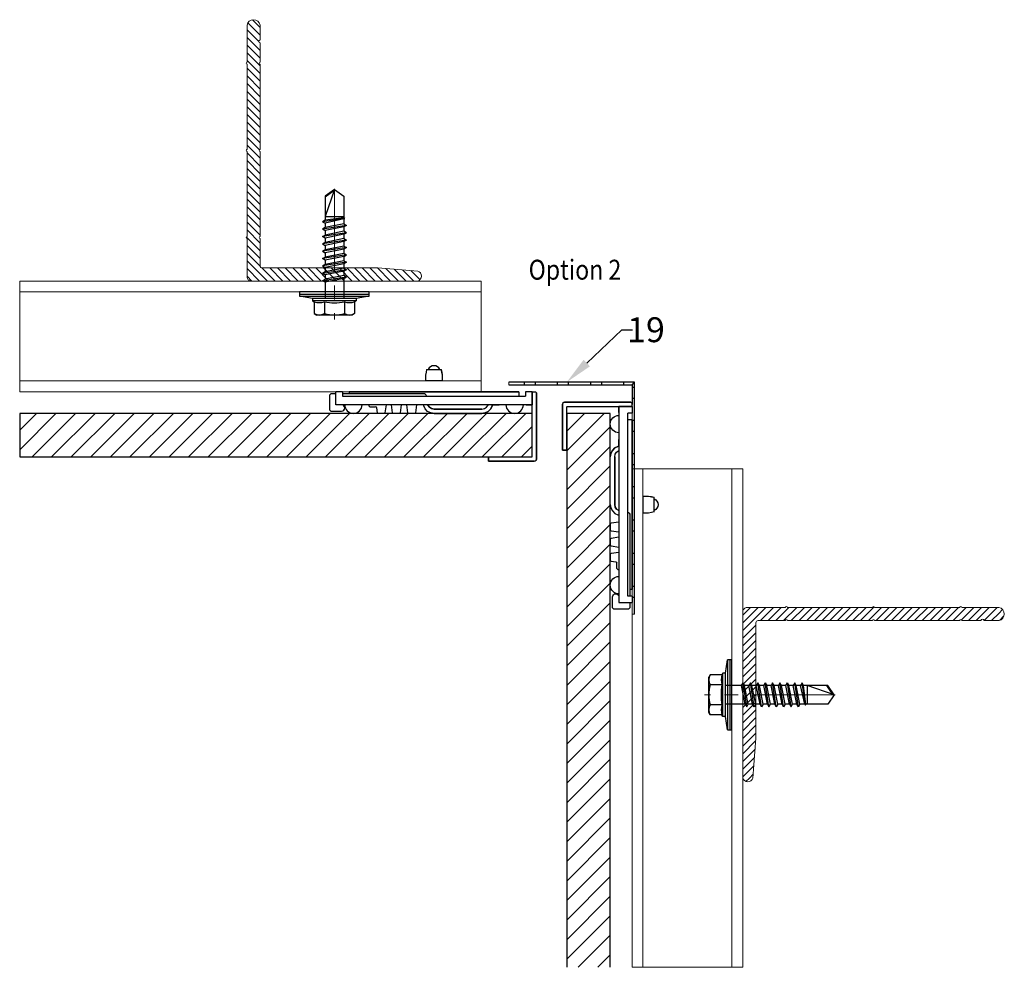
# Model space of a CAD drawing. Units: inches. Extents: x -352 to 339, y -265 to 292.
# Drawn here: x 322 to 331, y 72 to 81 of the extents above; entities that cross this region are included whole.
import ezdxf
from ezdxf import colors
from ezdxf.entities.mleader import LeaderData, LeaderLine
from ezdxf.math import Vec2, Vec3
from ezdxf.xclip import XClip

# ---------------------------------------------------------------- set-up
doc = ezdxf.new("R2010")
doc.units = ezdxf.units.IN
doc.header["$MEASUREMENT"] = 0
doc.header["$XCLIPFRAME"] = 0
doc.linetypes.add('ACAD_ISO02W100', pattern=[15, 12, -3])
doc.linetypes.add('MITTE2', pattern=[28.575, 19.05, -3.175, 3.175, -3.175])
for name, color, linetype, lineweight in [('!74_Alu_Profiles_Layer_1', 250, 'Continuous', 30), ('!74_Fasteners', 252, 'Continuous', 25), ('Allface-Alu-Profiles', 7, 'Continuous', 9), ('Allface-Alu-Profiles-hidden', 253, 'ACAD_ISO02W100', 9), ('Allface-Centerlines', 1, 'MITTE2', 9), ('Allface-Dimension', 94, 'Continuous', 9), ('Cladding', 190, 'Continuous', 30), ('hatch elevation', 190, 'Continuous', 30)]:
    doc.layers.add(name, color=color, linetype=linetype, lineweight=lineweight)
doc.styles.add('!74_Leader', font='isocpeur.ttf', dxfattribs={"width": 0.85})
doc.styles.add('Allface-dwg', font='arial.ttf')
doc.styles.add('style1', font='arial.ttf')
pattern_1 = [(45, (0, -39.69068), (-0.088388348, 0.088388348), [])]

# ---------------------------------------------------------------- blocks, each defined once
blk = doc.blocks.new('*U238')
blk.add_lwpolyline([(0, -1.2883), (0, 2.8785), (1, 2.8785), (1, -1.2883)], close=True)
at = {"layer": 'Allface-Alu-Profiles-hidden', "linetype": 'Continuous'}
for p, q in [((0.0984, 2.8785), (0.0984, -1.2883)), ((0.9016, 2.8785), (0.9016, -1.2883))]:
    blk.add_line(p, q, dxfattribs=at)
blk = doc.blocks.new('D_Placca-KL-Bordo-Gommino')
for p, q in [((-4.49, 23.51), (-4.49, 21.21)), ((-0.99, 24.01), (-3.99, 24.01)), ((-0.49, 22.51), (-0.49, 23.51)), ((-2.99, -22.47), (-2.99, 22.51)), ((-2.99, -22.47), (-2.99, 22.51)), ((-2.99, -22.51), (-2.99, 22.51)), ((-2.99, 22.51), (0, 22.51)), ((-2.99, -22.51), (-2.99, 22.51)), ((-2.99, 22.51), (0, 22.51)), ((-0.99, 21.01), (-0.99, 19.48)), ((0, 21.01), (-0.99, 21.01)), ((-0.99, 21.01), (-0.99, 19.48)), ((-0.49, 2.42), (-0.49, 21.01)), ((-0.99, 19.52), (-0.99, -19.48)), ((-0.99, 19.52), (-0.99, -19.48)), ((-0.99, 19.48), (-0.99, -19.48)), ((-0.99, 19.48), (-0.99, -19.48)), ((0, 19.48), (-0.49, 19.48)), ((0, 19.48), (0, -19.48)), ((0, -19.48), (0, 19.48)), ((0, 19.48), (0, -19.48)), ((-3.49, 14.49), (-3.49, 13.39)), ((-3.97, 2.02), (-3.27, 2.37)), ((-3.97, 2.02), (-3.27, 2.37)), ((-3.27, 2.37), (-2.99, 2.4)), ((-3.27, 2.37), (-2.99, 2.4)), ((-4.99, 0), (-4.87, 0.77)), ((-4.99, 0), (-4.87, 0.77)), ((-4.87, 0.77), (-4.51, 1.46)), ((-4.87, 0.77), (-4.51, 1.46)), ((-4.51, 1.46), (-3.97, 2.02)), ((-4.51, 1.46), (-3.97, 2.02)), ((-3.98, 0), (-3.88, 0.56)), ((-3.88, 0.56), (-3.98, 0)), ((-3.88, 0.56), (-3.55, 1.04)), ((-3.55, 1.04), (-3.88, 0.56)), ((-3.55, 1.04), (-3.06, 1.39)), ((-3.06, 1.39), (-3.55, 1.04)), ((-3.06, 1.39), (-2.99, 1.39)), ((-2.99, 1.39), (-3.06, 1.39)), ((2.5, -1.92), (2.5, 1.95)), ((2.5, -1.94), (2.5, 1.94)), ((5.1, 1.71), (5.1, -1.68)), ((5.1, 1.7), (5.1, -1.7)), ((-3.98, -10.99), (-3.98, 0)), ((-3.98, 0), (-3.98, -10.99)), ((-4.99, -10.99), (-4.87, -11.76)), ((-4.87, -11.76), (-4.99, -10.99)), ((-3.98, -10.99), (-3.88, -11.59)), ((-3.98, -10.99), (-3.88, -11.59)), ((-14.99, -12.49), (-15.98, -12.49)), ((-15.98, -12.49), (-15.98, -23)), ((-15.98, -23), (-15.98, -12.49)), ((-15.98, -12.49), (-14.99, -12.49)), ((-4.87, -11.76), (-4.51, -12.45)), ((-4.51, -12.45), (-4.87, -11.76)), ((-4.51, -12.45), (-3.97, -13.01)), ((-3.97, -13.01), (-4.51, -12.45)), ((-3.97, -13.01), (-3.27, -13.36)), ((-3.27, -13.36), (-3.97, -13.01)), ((-3.88, -11.59), (-3.55, -12.07)), ((-3.88, -11.59), (-3.55, -12.07)), ((-3.55, -12.07), (-3.06, -12.39)), ((-3.55, -12.07), (-3.06, -12.39)), ((-3.27, -13.36), (-2.99, -13.43)), ((-2.99, -13.43), (-3.27, -13.36)), ((-3.06, -12.39), (-2.99, -12.42)), ((-3.06, -12.39), (-2.99, -12.42)), ((-2.99, -13.49), (-2.99, -14.96)), ((0, -19.48), (-0.99, -19.48)), ((-0.99, -19.48), (-0.99, -21.01)), ((-0.99, -19.48), (-0.99, -21.01)), ((-14.99, -22.4), (-14.97, -22.44)), ((-14.99, -22.4), (-14.97, -22.44)), ((-14.97, -22.44), (-14.94, -22.47)), ((-14.97, -22.44), (-14.94, -22.47)), ((-14.94, -22.47), (-14.89, -22.51)), ((-14.94, -22.47), (-14.89, -22.51)), ((-14.89, -22.51), (-2.99, -22.51)), ((-14.89, -22.51), (-2.99, -22.51)), ((-2.99, -21.17), (-2.99, -22.47)), ((0, -22.51), (-2.99, -22.51)), ((-2.99, -22.51), (0, -22.51)), ((0, -21.01), (-0.99, -21.01)), ((-15.98, -23), (-15.91, -23.24)), ((-15.98, -23), (-15.91, -23.24)), ((-15.91, -23.24), (-15.74, -23.41)), ((-15.91, -23.24), (-15.74, -23.41)), ((-15.74, -23.41), (-15.48, -23.48)), ((-15.48, -23.48), (-15.74, -23.41)), ((-15.48, -23.48), (-0.3, -23.48))]:
    blk.add_line(p, q)
for points in [[(0, 21.01), (0, 22.51)], [(-4.99, 0), (-4.99, -10.99)], [(-14.99, -12.49), (-14.99, -22.4)], [(0, -22.51), (0, -21.01)]]:
    blk.add_lwpolyline(points)
for points in [[(-2.99, 11.01), (-4.82, 11.26, -0.375049), (-4.99, 11.46), (-4.99, 12.79, -0.375043), (-4.82, 12.99), (-3.71, 13.14)], [(-2.99, 7.51), (-4.82, 7.76, -0.375049), (-4.99, 7.96), (-4.99, 9.29, -0.375043), (-4.82, 9.49), (-2.99, 9.74)], [(-2.99, 4.01), (-4.82, 4.26, -0.375049), (-4.99, 4.46), (-4.99, 5.79, -0.375043), (-4.82, 5.99), (-2.99, 6.24)], [(0, -22.51), (0, -23.16, -0.414214), (-0.3, -23.48), (-15.48, -23.48)]]:
    blk.add_lwpolyline(points, format="xyb")
for centre, radius, start, end in [((-3.99, 23.51), 0.5, 90, 180), ((-0.99, 23.51), 0.5, 0, 90), ((-2.99, 18.49), 2, 90, 270), ((-3.74, 21.21), 0.75, 180, 0), ((-2.99, 14.49), 0.5, 90, 180), ((-3.74, 13.39), 0.25, 277.7659, 360), ((-1.24, 2.42), 0.75, 289.5065, 0), ((3.16, -5.14), 7.1, 74.1757, 95.3433), ((4.49, 0.02), 1.47, 294.7042, 65.2958), ((4.49, 0), 1.47, 294.7042, 65.2958), ((3.16, 5.16), 7.1, 264.6567, 285.8243), ((3.16, 5.14), 7.1, 264.6567, 285.8243), ((-2.99, -18.49), 2, 90, 270)]:
    blk.add_arc(centre, radius, start, end)
blk = doc.blocks.new('A-L04006016')
at = {"layer": '!74_Alu_Profiles_Layer_1', "lineweight": 5, "transparency": 33554534}
h = blk.add_hatch(dxfattribs=at)
h.set_pattern_fill('ANSI31', color=256, scale=10, angle=90, style=0)
h.set_pattern_definition([(135, (92.1028, 0), (-0.883883, -0.883883), [])])
edge = h.paths.add_edge_path()
edge.add_line((1.9, 49.75), (1.9, 30.24))
edge.add_arc((1.95, 30), 0.25, 101.537, 258.463)
edge.add_line((1.9, 29.75), (1.9, 10.24))
edge.add_arc((1.95, 10), 0.25, 101.537, 258.463)
edge.add_line((1.9, 9.76), (1.9, 3.5))
edge.add_arc((2.4, 3.5), 0.5, 180, 270)
edge.add_line((2.4, 3), (28.9, 3))
edge.add_line((28.9, 3), (38.07, 2.3))
edge.add_arc((37.7, 1.16), 1.2, -75.6896, 72.2605, ccw=False)
edge.add_line((38, 0), (-0.1, 0))
edge.add_arc((-0.1, 1), 1, 180, 270, ccw=False)
edge.add_line((-1.1, 1), (-1.1, 9.76))
edge.add_arc((-1.05, 10), 0.25, 101.537, 258.463, ccw=False)
edge.add_line((-1.1, 10.24), (-1.1, 29.75))
edge.add_arc((-1.05, 30), 0.25, 101.537, 258.463, ccw=False)
edge.add_line((-1.1, 30.24), (-1.1, 49.75))
edge.add_arc((-1.05, 50), 0.25, 101.537, 258.463, ccw=False)
edge.add_line((-1.1, 50.24), (-1.1, 58.75))
edge.add_arc((0.4, 58.47), 1.52, 10.3889, 169.6111, ccw=False)
edge.add_line((1.9, 58.75), (1.9, 55.35))
edge.add_arc((1.95, 55), 0.35, 98.2132, 261.7868)
edge.add_line((1.9, 54.65), (1.9, 50.24))
edge.add_arc((1.95, 50), 0.25, 101.537, 258.463)
at = {"layer": 'Allface-Alu-Profiles'}
blk.add_lwpolyline([(1.9, 49.75), (1.9, 30.24, 0.816497), (1.9, 29.75), (1.9, 10.24, 0.816497), (1.9, 9.76), (1.9, 3.5, 0.414214), (2.4, 3), (28.9, 3), (38.07, 2.3, -0.753212), (38, 0), (-0.1, 0, -0.414214), (-1.1, 1), (-1.1, 9.76, -0.816497), (-1.1, 10.24), (-1.1, 29.75, -0.816497), (-1.1, 30.24), (-1.1, 49.75, -0.816497), (-1.1, 50.24), (-1.1, 58.75, -0.833333), (1.9, 58.75), (1.9, 55.35, 0.866025), (1.9, 54.65), (1.9, 50.24, 0.816497), (1.9, 49.75, -0.816497), (1.9, 50.24)], format="xyb", dxfattribs=at)
blk = doc.blocks.new('SSKTB55x25+Di16_fv')
for p, q in [((-4.62, 4.97), (-4.05, 5.3)), ((-4.62, 2.3), (-4.62, 4.97)), ((-4.05, 5.3), (4.05, 5.3)), ((-2.31, 2.3), (-2.31, 4.97)), ((2.31, 2.3), (2.31, 4.97)), ((2.31, 2.3), (2.31, 4.77)), ((4.62, 4.97), (4.05, 5.3)), ((4.62, 2.3), (4.62, 4.97)), ((4.62, 2.3), (4.62, 4.77)), ((-5, 2.06), (-4.62, 2.3)), ((5, 2.06), (4.62, 2.3)), ((-8, 1), (-5, 1.5)), ((8, 0.5), (-8, 0.5)), ((-5, 2.06), (5, 2.06)), ((-5, 1.5), (-5, 2.06)), ((-5, 1.5), (5, 1.5)), ((-2.14, -3.07), (-2.14, 1.5)), ((2.16, -2.22), (2.16, 1.5)), ((5, 1.5), (5, 2.06)), ((5, 1.5), (8, 1)), ((-2.14, -3.07), (-2.14, -2.07)), ((-2.14, -3.07), (2.16, -2.22)), ((2.16, -2.22), (2.76, -2.57)), ((-2.74, -3.42), (2.76, -2.57)), ((-2.14, -3.07), (-2.74, -3.42)), ((-2.74, -3.42), (-2.14, -3.76)), ((-2.74, -5.11), (2.76, -4.26)), ((-2.14, -3.76), (2.16, -2.92)), ((-2.14, -4.76), (-2.14, -3.76)), ((-2.14, -4.76), (2.16, -3.92)), ((2.76, -2.57), (2.16, -2.92)), ((2.16, -3.92), (2.16, -2.92)), ((2.76, -4.26), (2.16, -3.92)), ((2.16, -4.61), (2.76, -4.26)), ((-2.74, -5.11), (-2.14, -4.76)), ((-2.14, -5.46), (-2.74, -5.11)), ((-2.74, -6.8), (2.76, -5.96)), ((-2.74, -6.8), (-2.14, -6.46)), ((-2.14, -5.46), (2.16, -4.61)), ((-2.14, -6.46), (-2.14, -5.46)), ((-2.14, -6.46), (2.16, -5.61)), ((-2.14, -7.15), (2.16, -6.3)), ((2.16, -5.61), (2.16, -4.61)), ((2.76, -5.96), (2.16, -5.61)), ((2.16, -6.3), (2.76, -5.96)), ((2.16, -7.3), (2.16, -6.3)), ((-2.14, -7.15), (-2.74, -6.8)), ((-2.74, -8.5), (2.76, -7.65)), ((-2.14, -8.15), (-2.74, -8.5)), ((-2.74, -8.5), (-2.14, -8.84)), ((-2.14, -8.15), (-2.14, -7.15)), ((-2.14, -8.15), (2.16, -7.3)), ((-2.14, -8.84), (2.16, -8)), ((-2.14, -9.84), (-2.14, -8.84)), ((-2.14, -9.84), (2.16, -9)), ((2.16, -7.3), (2.76, -7.65)), ((2.76, -7.65), (2.16, -8)), ((2.16, -9), (2.16, -8)), ((2.76, -9.34), (2.16, -9)), ((-2.74, -10.19), (2.76, -9.34)), ((-2.74, -10.19), (-2.14, -9.84)), ((-2.14, -10.54), (-2.74, -10.19)), ((-2.74, -11.88), (2.76, -11.04)), ((-2.14, -10.54), (2.16, -9.69)), ((-2.14, -11.54), (-2.14, -10.54)), ((-2.14, -11.54), (2.16, -10.69)), ((2.16, -9.69), (2.76, -9.34)), ((2.16, -10.69), (2.16, -9.69)), ((2.76, -11.04), (2.16, -10.69)), ((2.16, -11.38), (2.76, -11.04)), ((-2.74, -11.88), (-2.14, -11.54)), ((-2.14, -12.23), (-2.74, -11.88)), ((-2.74, -13.57), (2.76, -12.73)), ((-2.14, -13.23), (-2.74, -13.57)), ((-2.14, -12.23), (2.16, -11.38)), ((-2.14, -13.23), (-2.14, -12.23)), ((-2.14, -13.23), (2.16, -12.38)), ((-2.14, -13.92), (2.16, -13.07)), ((2.16, -12.38), (2.16, -11.38)), ((2.16, -12.38), (2.76, -12.73)), ((2.76, -12.73), (2.16, -13.07)), ((2.16, -14.07), (2.16, -13.07)), ((-2.74, -13.57), (-2.14, -13.92)), ((-2.74, -15.27), (2.76, -14.42)), ((-2.74, -15.27), (-2.14, -14.92)), ((-2.14, -15.61), (-2.74, -15.27)), ((-2.14, -14.92), (-2.14, -13.92)), ((-2.14, -14.92), (2.16, -14.07)), ((-2.14, -15.61), (2.16, -14.77)), ((-2.14, -16.76), (-2.14, -15.61)), ((-2.14, -16.76), (2.16, -15.77)), ((2.76, -14.42), (2.16, -14.07)), ((2.16, -14.77), (2.76, -14.42)), ((2.16, -15.77), (2.16, -14.77)), ((2.76, -16.11), (2.16, -15.77)), ((-2.35, -16.88), (2.76, -16.11)), ((-2.14, -16.76), (-2.35, -16.88)), ((-2.35, -16.88), (-2.14, -17)), ((-2.14, -17), (2.16, -16.46)), ((-2.14, -17.31), (-2.14, -17)), ((-2.14, -22), (-2.14, -17.31)), ((2.16, -17.31), (-2.14, -17.31)), ((0, -23.5), (2.16, -17.31)), ((2.16, -16.46), (2.76, -16.11)), ((2.16, -22), (2.16, -16.46)), ((0, -23.5), (-2.14, -22)), ((0, -23.5), (2.16, -22)), ((0.11, -23.18), (2.16, -21.77))]:
    blk.add_line(p, q)
blk.add_lwpolyline([(-8, 0), (8, 0), (8, 1), (-8, 1)], close=True)
for centre, radius, start, end in [((-3.46, 3.1), 2.2, 58.2882, 121.7118), ((0, -2.95), 8.25, 73.7496, 106.2504), ((3.46, 3.1), 2.2, 58.2882, 121.7118), ((-3.46, -2.59), 5.03, 76.7228, 103.2772), ((0, -12.85), 15.33, 81.3353, 98.6647), ((3.46, -2.59), 5.03, 76.7228, 103.2772)]:
    blk.add_arc(centre, radius, start, end)
at = {"layer": 'Allface-Centerlines'}
blk.add_line((0, -23.7), (0, 6.3), dxfattribs=at)
at = {"layer": 'Allface-Dimension', "style": 'Allface-dwg'}
blk.add_attdef('DIMENSION', (-4.2, 3.01), '', height=1.5, dxfattribs=at)
blk = doc.blocks.new('*U237')
blk.add_lwpolyline([(0, -4.0705), (0, 0.4353), (1, 0.4353), (1, -4.0705)], close=True)
at = {"layer": 'Allface-Alu-Profiles-hidden', "linetype": 'Continuous'}
for p, q in [((0.0984, 0.4353), (0.0984, -4.0705)), ((0.9016, 0.4353), (0.9016, -4.0705))]:
    blk.add_line(p, q, dxfattribs=at)
blk = doc.blocks.new('*U240')
h = blk.add_hatch()
h.set_pattern_fill('ANSI32', color=256, scale=0.8, angle=315)
h.set_pattern_definition([(1e-12, (-0.00085, 0.0009), (-4e-15, 0.3), []), (1e-12, (0.09915, -0.0991), (-4e-15, 0.3), [])])
h.paths.add_polyline_path([(-0.0236, 0.0236), (0, 0), (0, 3.937), (-0.0236, 3.937)])
h = blk.add_hatch()
h.set_pattern_fill('ANSI32', color=256, scale=0.8, angle=225)
h.set_pattern_definition([(270, (-0.00085, 0.0009), (0.3, 4e-15), []), (270, (-0.10085, -0.0991), (0.3, 4e-15), [])])
h.paths.add_polyline_path([(-1.5748, 0.0236), (-1.5748, 0), (0, 0), (-0.0236, 0.0236)])
blk.add_line((-0.0236, 0.0236), (0, 0))
blk.add_line((-0.0236, 0.0236), (0, 0))
blk.add_line((-0.0236, 0.0236), (0, 0))
for points in [[(-0.0236, 0.0236), (-0.0236, 3.937), (0, 3.937), (0, 0)], [(0, 0), (-1.5748, 0), (-1.5748, 0.0236), (-0.0236, 0.0236)]]:
    blk.add_lwpolyline(points)

msp = doc.modelspace()

# ---------------------------------------------------------------- hatches: boundary and pattern name
at = {"layer": 'hatch elevation', "lineweight": 5, "transparency": 33554534}
h = msp.add_hatch(dxfattribs=at)
h.set_pattern_fill('ANSI31', color=256)
h.set_pattern_definition(pattern_1)
h.paths.add_polyline_path([(326.36947, 76.96363), (321.74097, 76.96363), (321.74097, 76.57059), (326.36947, 76.57059)])
h = msp.add_hatch(dxfattribs=at)
h.set_pattern_fill('ANSI31', color=256)
h.set_pattern_definition(pattern_1)
h.paths.add_polyline_path([(326.68197, 71.95787), (327.07502, 71.95787), (327.07502, 76.96363), (326.68197, 76.96363)])

# ---------------------------------------------------------------- linework, layer by layer
at = {"layer": 'Allface-Alu-Profiles'}
msp.add_lwpolyline([(327.27157, 75.14884), (327.29519, 75.14884), (327.29519, 77.24656), (326.15783, 77.24656), (326.15783, 77.22294), (327.27157, 77.22294)], close=True, dxfattribs=at)
at = {"layer": 'Cladding'}
msp.add_lwpolyline([(326.36947, 76.96363), (321.74097, 76.96363), (321.74097, 76.57059), (326.36947, 76.57059)], close=True, dxfattribs=at)
msp.add_lwpolyline([(327.07502, 71.95787), (327.07502, 76.96363), (326.68197, 76.96363), (326.68197, 71.95787)], dxfattribs=at)

# ---------------------------------------------------------------- block references
at = {"layer": '!74_Alu_Profiles_Layer_1', "yscale": 0.03937007874015749, "zscale": 0.03937007874015749}
for p, xscale, rotation in [((325.48328, 77.16044), 0.03937007874015749, 90), ((327.27157, 76.13994), -0.03937007874015749, 180)]:
    msp.add_blockref('D_Placca-KL-Bordo-Gommino', p, dxfattribs=dict(at, xscale=xscale, rotation=rotation))
at = {"layer": '!74_Alu_Profiles_Layer_1'}
ref = msp.add_blockref('*U240', (327.29519, 77.24656), dxfattribs=dict(at, xscale=-1, rotation=180))
XClip(ref).set_block_clipping_path([(-1.1373651572, 0.0236220472), (-1.1373651572, 0), (0, 0), (0, 2.0977171977), (-0.0233650157, 2.0977171977), (-0.0236220472, 0.0236220472)])
at = {"layer": '!74_Fasteners', "xscale": 0.03937007874015749, "yscale": 0.03937007874015749, "zscale": 0.03937007874015749}
for p, rotation in [((324.58384, 78.06201), 180), ((328.1734, 74.42061), 89.99999999999999)]:
    msp.add_blockref('SSKTB55x25+Di16_fv', p, dxfattribs=dict(at, rotation=rotation))
at = {"layer": 'Allface-Alu-Profiles', "xscale": 0.03937, "yscale": 0.03937, "zscale": 0.03937}
msp.add_blockref('A-L04006016', (323.83778, 78.16044), dxfattribs=at)
at = {"layer": 'Allface-Alu-Profiles'}
for name, p, rotation in [('*U238', (323.0293, 78.16044), 269.9999999999999), ('*U237', (328.27157, 72.39316), 179.9999999999999)]:
    msp.add_blockref(name, p, dxfattribs=dict(at, rotation=rotation))
at = {"layer": 'Allface-Alu-Profiles', "xscale": 0.03937, "yscale": 0.03937, "zscale": 0.03937, "rotation": 270}
msp.add_blockref('A-L04006016', (328.27183, 75.16667), dxfattribs=at)

# ---------------------------------------------------------------- texts
at = {"layer": 'Allface-Dimension', "insert": (326.33792, 78.353), "char_height": 0.18, "width": 1.11603, "attachment_point": 1, "style": 'style1'}
msp.add_mtext('{\\fISOCPEUR|b0|i0|c0|p34;\\W0.85;Option \\fISOCPEUR|b0|i0|c204|p34;2}', dxfattribs=at)

# ---------------------------------------------------------------- leaders
at = {"layer": 'Allface-Dimension'}
ml = msp.add_multileader_mtext('Standard', dxfattribs=at)
ml.set_content('19', color=256, style='!74_Leader')
ml.set_leader_properties(color=256)
ml.build(insert=Vec2(0, 0))
ml.multileader.update_dxf_attribs({"has_text_frame": 1, "text_left_attachment_type": 2, "text_right_attachment_type": 2, "dogleg_length": 0.0493, "arrow_head_size": 0.25, "scale": 2})
ctx = ml.context
ctx.base_point, ctx.scale, ctx.char_height, ctx.arrow_head_size, ctx.landing_gap_size, ctx.plane_origin = Vec3(327.27662, 77.72047), 2, 0.225, 0.25, 0.1, Vec3(333.40813, 88.11182)
ctx.left_attachment, ctx.right_attachment, ctx.text_align_type = 2, 2, 2
notes = []
notes.append((ctx, [(1, (1, 1, 0), (327.17802, 77.72047), (1, 0), 0.0986, [(0, [(326.68232, 77.24656)], 0, [])])]))
ctx.mtext.insert, ctx.mtext.alignment, ctx.mtext.line_spacing_factor, ctx.mtext.flow_direction = Vec3(327.56787, 77.83297), 3, 1.071429, 5
for ctx, leaders in notes:
    for number, flags, end, landing, length, lines in leaders:
        leader = LeaderData()
        leader.index, (leader.has_last_leader_line, leader.has_dogleg_vector, leader.attachment_direction) = number, flags
        leader.last_leader_point, leader.dogleg_vector, leader.dogleg_length = Vec3(end), Vec3(landing), length
        for number, points, colour, breaks in lines:
            line = LeaderLine()
            line.index, line.vertices, line.color, line.breaks = number, Vec3.list(points), colors.encode_raw_color(colour), breaks
            leader.lines.append(line)
        ctx.leaders.append(leader)

doc.saveas('drawing.dxf')
